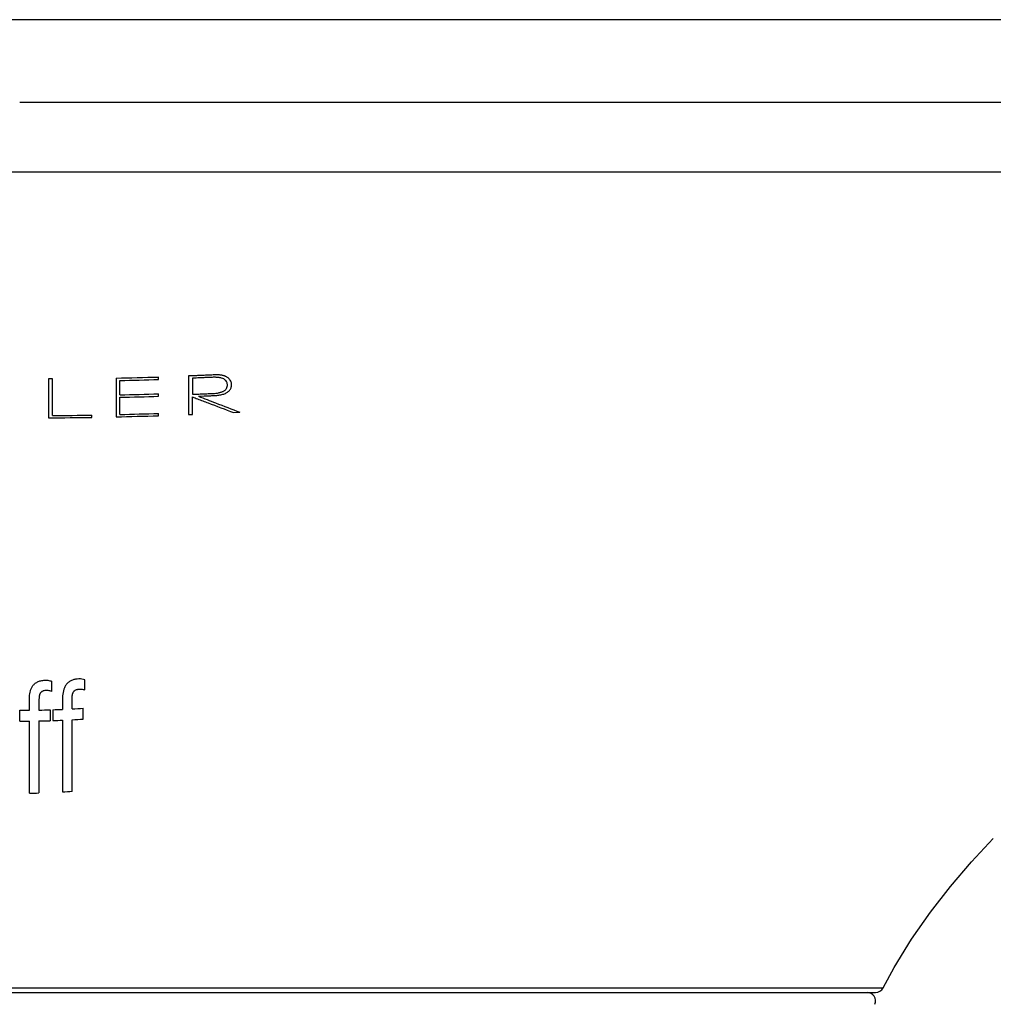
# Model space of a CAD drawing. Units: inches. Extents: x 26 to 393, y -13 to 349.
# Drawn here: x 99 to 134, y 62 to 97 of the extents above; entities that cross this region are included whole.
import ezdxf

# ---------------------------------------------------------------- set-up
doc = ezdxf.new("R2010")
doc.units = ezdxf.units.IN
doc.header["$LTSCALE"] = 1.21
doc.header["$MEASUREMENT"] = 0
doc.layers.get('0').update_dxf_attribs({"linetype": 'CONTINUOUS'})
doc.layers.add('03___PRT_ALL_CURVES', color=7, linetype='CONTINUOUS')

msp = doc.modelspace()

# ---------------------------------------------------------------- linework, layer by layer
at = {"color": 0, "linetype": 'Continuous'}
for p, q in [((172.559, 97.059), (25.621, 97.059)), ((171.508, 94.079), (99.09, 94.079)), ((133.322, 66.758), (134.106, 67.597)), ((68.304, 62.059), (129.875, 62.059)), ((98.623, 62.229), (99.09, 62.229)), ((99.09, 62.229), (99.557, 62.229)), ((99.557, 62.229), (121.943, 62.227)), ((121.943, 62.227), (129.367, 62.225)), ((129.367, 62.225), (130.141, 62.221))]:
    msp.add_line(p, q, dxfattribs=at)
msp.add_lwpolyline([(130.141, 62.221), (130.541, 62.954), (131.167, 63.971), (131.843, 64.943), (132.564, 65.873), (133.322, 66.758)], dxfattribs=at)
for centre, start, end in [((129.572, 61.759), 335.098, 90), ((129.875, 62.359), 270, 332.6295)]:
    msp.add_arc(centre, 0.3, start, end, dxfattribs=at)
for points, knots in [([(27.094, 91.589), (27.541, 91.587), (28.856, 91.591), (30.877, 91.59), (32.904, 91.587), (34.594, 91.586), (36.194, 91.595), (38.049, 91.583), (40.169, 91.594), (42.546, 91.584), (46.169, 91.593), (51.14, 91.588), (59.787, 91.588), (75.834, 91.589), (89.737, 91.589), (99.09, 91.589)], [0, 0, 0, 0, 0.018631, 0.054777, 0.084248, 0.103087, 0.125169, 0.150942, 0.180375, 0.213527, 0.249984, 0.331349, 0.42066, 0.610286, 1, 1, 1, 1]), ([(99.09, 91.589), (108.443, 91.589), (122.346, 91.589), (138.393, 91.588), (147.039, 91.588), (152.01, 91.593), (155.634, 91.584), (158.01, 91.594), (160.131, 91.583), (161.986, 91.595), (163.586, 91.586), (165.276, 91.587), (167.302, 91.59), (169.324, 91.591), (170.639, 91.587), (171.086, 91.589)], [0, 0, 0, 0, 0.389714, 0.57934, 0.668651, 0.750016, 0.786473, 0.819625, 0.849058, 0.874831, 0.896913, 0.915752, 0.945223, 0.981369, 1, 1, 1, 1])]:
    msp.add_open_spline(points, degree=3, knots=knots, dxfattribs=at)
at = {"layer": '03___PRT_ALL_CURVES', "color": 0, "linetype": 'Continuous'}
for p, q in [((100.125, 84.132), (100.125, 82.732)), ((100.268, 84.132), (100.125, 84.132)), ((100.268, 82.817), (100.268, 84.132)), ((102.555, 84.164), (102.555, 82.768)), ((102.695, 83.56), (102.695, 84.077)), ((104.083, 84.113), (104.083, 84.203)), ((105.163, 84.24), (105.163, 82.851)), ((105.303, 84.161), (105.303, 83.582)), ((102.695, 82.855), (102.695, 83.472)), ((104.083, 83.508), (104.083, 83.596)), ((105.303, 82.856), (105.303, 83.488)), ((106.785, 82.924), (107.007, 82.936)), ((101.69, 82.751), (101.69, 82.834)), ((104.083, 82.811), (104.083, 82.894)), ((105.163, 82.851), (105.303, 82.856)), ((100.238, 73.254), (100.238, 72.892)), ((101.43, 72.945), (101.43, 73.305)), ((100.632, 72.458), (100.632, 72.244)), ((101.378, 71.895), (101.378, 72.284)), ((99.09, 71.82), (99.09, 72.211)), ((100.186, 72.228), (100.186, 71.837)), ((100.282, 72.231), (100.282, 71.84)), ((99.44, 69.229), (99.44, 71.821)), ((99.783, 71.827), (99.783, 69.236)), ((100.632, 71.854), (100.632, 69.272)), ((100.975, 69.295), (100.975, 71.871))]:
    msp.add_line(p, q, dxfattribs=at)
for centre, radius, start, end in [((99.224, 244.188), 160.059, 271.19242, 271.73961), ((99.236, 243.793), 159.753, 271.24051, 271.73857), ((99.219, 244.728), 161.205, 271.23563, 271.7292), ((99.226, 244.476), 161.042, 271.23439, 271.72846), ((99.368, 240.222), 156.83, 272.2472, 272.39938), ((122.685, 126.184), 45.995, 248.0839, 248.9125), ((182.512, 285.355), 216.132, 249.22845, 249.48959), ((173.701, 258.334), 187.65, 248.89645, 249.18092), ((99.098, 234.07), 151.341, 270.38884, 270.98109), ((99.099, 236.722), 153.91, 270.43531, 270.96445), ((99.112, 233.022), 150.293, 271.31253, 271.89531), ((99.12, 235.289), 152.476, 271.34364, 271.86549), ((99.055, 108.952), 36.741, 272.9957, 273.6247), ((99.089, 108.122), 35.911, 270.0017, 270.5606), ((99.087, 108.225), 36.014, 271.1076, 271.7484), ((99.081, 108.416), 36.205, 271.9015, 272.4563), ((99.089, 106.213), 34.393, 270.002, 270.5857), ((99.087, 106.314), 34.495, 271.1565, 271.8256), ((99.079, 106.552), 34.733, 271.9853, 272.5637), ((99.05, 107.121), 35.302, 273.1268, 273.7815), ((99.089, 95.496), 26.269, 270.7671, 271.5148), ((99.057, 96.175), 26.948, 273.3517, 274.0819)]:
    msp.add_arc(centre, radius, start, end, dxfattribs=at)
for points, knots in [([(105.934, 83.529), (105.981, 83.531), (106.076, 83.534), (106.22, 83.544), (106.34, 83.564), (106.427, 83.589), (106.488, 83.613), (106.543, 83.643), (106.592, 83.677), (106.635, 83.717), (106.669, 83.763), (106.693, 83.814), (106.708, 83.868), (106.713, 83.927), (106.706, 83.989), (106.684, 84.054), (106.651, 84.106), (106.615, 84.146), (106.583, 84.175), (106.545, 84.2), (106.511, 84.219), (106.482, 84.231), (106.45, 84.243), (106.408, 84.256), (106.355, 84.267), (106.303, 84.274), (106.252, 84.278), (106.201, 84.279), (106.15, 84.279), (106.084, 84.277), (106.003, 84.274), (105.876, 84.268), (105.721, 84.261), (105.536, 84.254), (105.35, 84.247), (105.226, 84.242), (105.163, 84.24)], [0, 0, 0, 0, 0.058824, 0.117647, 0.176471, 0.205882, 0.235294, 0.264706, 0.294118, 0.323529, 0.352941, 0.382353, 0.411765, 0.441176, 0.470588, 0.5, 0.529412, 0.544118, 0.558824, 0.573529, 0.588235, 0.595588, 0.602941, 0.617647, 0.632353, 0.647059, 0.661765, 0.676471, 0.691176, 0.705882, 0.735294, 0.764706, 0.823529, 0.882353, 0.941176, 1, 1, 1, 1]), ([(105.303, 83.582), (105.366, 83.584), (105.491, 83.589), (105.677, 83.597), (105.864, 83.605), (106.019, 83.608), (106.15, 83.619), (106.23, 83.63), (106.293, 83.645), (106.339, 83.659), (106.383, 83.676), (106.423, 83.695), (106.459, 83.718), (106.49, 83.744), (106.515, 83.773), (106.533, 83.803), (106.546, 83.833), (106.557, 83.876), (106.561, 83.929), (106.551, 83.99), (106.527, 84.047), (106.488, 84.096), (106.43, 84.136), (106.366, 84.16), (106.307, 84.174), (106.259, 84.181), (106.209, 84.187), (106.157, 84.191), (106.101, 84.192), (106.063, 84.192), (106.043, 84.191)], [0, 0, 0, 0, 0.083333, 0.166667, 0.25, 0.333333, 0.375, 0.416667, 0.4375, 0.458333, 0.479167, 0.5, 0.520833, 0.541667, 0.5625, 0.583333, 0.604167, 0.625, 0.666667, 0.708333, 0.75, 0.791667, 0.833333, 0.875, 0.895833, 0.916667, 0.9375, 0.958333, 0.979167, 1, 1, 1, 1]), ([(106.043, 84.191), (106.023, 84.19), (105.984, 84.189), (105.924, 84.188), (105.864, 84.186), (105.804, 84.183), (105.743, 84.18), (105.661, 84.175), (105.558, 84.171), (105.432, 84.166), (105.346, 84.163), (105.303, 84.161)], [0, 0, 0, 0, 0.083333, 0.166667, 0.25, 0.333333, 0.416667, 0.5, 0.666667, 0.833333, 1, 1, 1, 1]), ([(101.43, 73.305), (101.397, 73.319), (101.328, 73.338), (101.219, 73.344), (101.1, 73.331), (100.984, 73.3), (100.896, 73.257), (100.833, 73.21), (100.792, 73.171), (100.755, 73.127), (100.712, 73.061), (100.657, 72.934), (100.627, 72.73), (100.632, 72.552), (100.632, 72.458)], [0, 0, 0, 0, 0.083333, 0.166667, 0.25, 0.333333, 0.416667, 0.458333, 0.5, 0.541667, 0.583333, 0.666667, 0.833333, 1, 1, 1, 1]), ([(99.44, 72.213), (99.44, 72.258), (99.439, 72.346), (99.438, 72.47), (99.438, 72.587), (99.442, 72.699), (99.453, 72.808), (99.47, 72.894), (99.491, 72.961), (99.511, 73.009), (99.536, 73.055), (99.566, 73.1), (99.603, 73.143), (99.648, 73.183), (99.7, 73.218), (99.775, 73.255), (99.881, 73.286), (99.976, 73.294), (100.028, 73.294)], [0, 0, 0, 0, 0.083333, 0.166667, 0.25, 0.333333, 0.416667, 0.5, 0.541667, 0.583333, 0.625, 0.666667, 0.708333, 0.75, 0.791667, 0.833333, 0.916667, 1, 1, 1, 1]), ([(100.045, 72.923), (100.012, 72.923), (99.968, 72.919), (99.918, 72.901), (99.892, 72.887), (99.874, 72.874), (99.858, 72.861), (99.84, 72.842), (99.823, 72.817), (99.811, 72.792), (99.803, 72.769), (99.797, 72.746), (99.792, 72.723), (99.788, 72.694), (99.785, 72.658), (99.783, 72.616), (99.783, 72.576), (99.783, 72.523), (99.783, 72.457), (99.783, 72.377), (99.783, 72.298), (99.783, 72.245), (99.783, 72.218)], [0, 0, 0, 0, 0.055556, 0.083333, 0.111111, 0.125, 0.138889, 0.166667, 0.194444, 0.222222, 0.25, 0.277778, 0.305556, 0.333333, 0.388889, 0.444444, 0.5, 0.555556, 0.666667, 0.777778, 0.888889, 1, 1, 1, 1]), ([(100.975, 72.261), (100.975, 72.324), (100.975, 72.414), (100.975, 72.527), (100.975, 72.608), (100.975, 72.688), (100.981, 72.751), (100.991, 72.796), (100.999, 72.822), (101.007, 72.841), (101.016, 72.859), (101.027, 72.876), (101.04, 72.892), (101.059, 72.912), (101.088, 72.934), (101.123, 72.951), (101.156, 72.961), (101.182, 72.966), (101.209, 72.97), (101.227, 72.971), (101.237, 72.971)], [0, 0, 0, 0, 0.2, 0.3, 0.4, 0.5, 0.6, 0.65, 0.675, 0.7, 0.725, 0.75, 0.775, 0.8, 0.85, 0.9, 0.925, 0.95, 0.975, 1, 1, 1, 1])]:
    msp.add_open_spline(points, degree=3, knots=knots, dxfattribs=at)
for points in [[(105.303, 83.488), (105.365, 83.464), (105.489, 83.415), (105.675, 83.343), (105.8, 83.295), (105.863, 83.272)], [(100.028, 73.294), (100.055, 73.294), (100.105, 73.291), (100.176, 73.277), (100.218, 73.263), (100.238, 73.254)], [(100.238, 72.892), (100.219, 72.899), (100.18, 72.911), (100.114, 72.922), (100.068, 72.924), (100.045, 72.923)], [(101.237, 72.971), (101.261, 72.972), (101.307, 72.972), (101.372, 72.963), (101.412, 72.952), (101.43, 72.945)]]:
    msp.add_open_spline(points, degree=3, dxfattribs=at)

doc.saveas('drawing.dxf')
